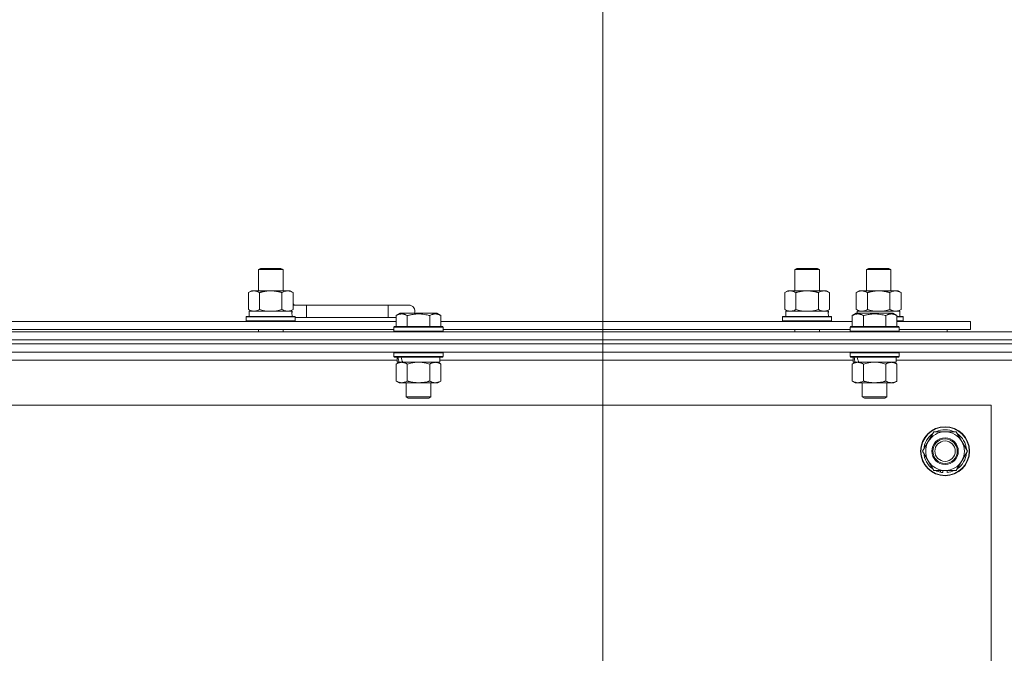
# Model space of a CAD drawing. Units: millimetres. Extents: x 0 to 21881, y -7 to 14850.
# Drawn here: x 18609 to 19091, y 11966 to 12276 of the extents above; entities that cross this region are included whole.
import ezdxf

# ---------------------------------------------------------------- set-up
doc = ezdxf.new("R2010")
doc.units = ezdxf.units.MM
doc.linetypes.add('K5LT_THIN', pattern=[0])
for name, color, linetype, true_color in [('DIM', 6, 'Continuous', 0xff00ff), ('R', 1, 'Continuous', 0xff0000), ('WELDING', 7, 'Continuous', 0xffffff)]:
    doc.layers.add(name, color=color, linetype=linetype, true_color=true_color)

msp = doc.modelspace()

# ---------------------------------------------------------------- linework, layer by layer
at = {"layer": 'DIM', "color": 7, "linetype": 'K5LT_THIN', "lineweight": 18}
msp.add_line((18894.63, 11672.29), (18894.63, 12701.47), dxfattribs=at)
msp.add_line((18894.63, 11672.29), (18894.63, 12701.47), dxfattribs=at)
at = {"layer": 'R', "color": 7, "linetype": 'K5LT_THIN', "lineweight": 18}
for p, q in [((18726.13, 12153.71), (18727.13, 12154.29)), ((18726.13, 12153.71), (18738.13, 12153.71)), ((18726.13, 12143.29), (18726.13, 12153.71)), ((18727.13, 12154.29), (18737.13, 12154.29)), ((18738.13, 12153.71), (18737.13, 12154.29)), ((18738.13, 12143.29), (18738.13, 12153.71)), ((18988.63, 12153.71), (18989.63, 12154.29)), ((18988.63, 12153.71), (19000.63, 12153.71)), ((18988.63, 12143.29), (18988.63, 12153.71)), ((18989.63, 12154.29), (18999.63, 12154.29)), ((19000.63, 12153.71), (18999.63, 12154.29)), ((19000.63, 12143.29), (19000.63, 12153.71)), ((19023.63, 12153.71), (19024.63, 12154.29)), ((19023.63, 12143.29), (19023.63, 12153.71)), ((19023.63, 12153.71), (19035.63, 12153.71)), ((19024.63, 12154.29), (19034.63, 12154.29)), ((19035.63, 12153.71), (19034.63, 12154.29)), ((19035.63, 12143.29), (19035.63, 12153.71)), ((18721.16, 12142.44), (18722.63, 12143.29)), ((18721.16, 12134.14), (18721.16, 12142.44)), ((18722.63, 12143.29), (18732.13, 12143.29)), ((18726.65, 12134.14), (18726.65, 12142.44)), ((18732.13, 12143.29), (18741.63, 12143.29)), ((18737.62, 12134.14), (18737.62, 12142.44)), ((18743.1, 12142.44), (18741.63, 12143.29)), ((18743.1, 12134.14), (18743.1, 12142.44)), ((18983.66, 12142.44), (18985.13, 12143.29)), ((18983.66, 12134.14), (18983.66, 12142.44)), ((18985.13, 12143.29), (18994.63, 12143.29)), ((18989.15, 12134.14), (18989.15, 12142.44)), ((18994.63, 12143.29), (19004.13, 12143.29)), ((19000.12, 12134.14), (19000.12, 12142.44)), ((19005.6, 12142.44), (19004.13, 12143.29)), ((19005.6, 12134.14), (19005.6, 12142.44)), ((19018.66, 12142.44), (19020.13, 12143.29)), ((19018.66, 12134.14), (19018.66, 12142.44)), ((19020.13, 12143.29), (19029.63, 12143.29)), ((19024.15, 12134.14), (19024.15, 12142.44)), ((19029.63, 12143.29), (19039.13, 12143.29)), ((19035.12, 12134.14), (19035.12, 12142.44)), ((19040.6, 12142.44), (19039.13, 12143.29)), ((19040.6, 12134.14), (19040.6, 12142.44)), ((18721.16, 12134.14), (18722.63, 12133.29)), ((18743.1, 12134.14), (18741.63, 12133.29)), ((18749.63, 12136.29), (18743.1, 12136.29)), ((18749.63, 12130.29), (18749.63, 12136.29)), ((18789.63, 12136.29), (18749.63, 12136.29)), ((18799.63, 12136.29), (18789.63, 12136.29)), ((18789.63, 12130.29), (18789.63, 12136.29)), ((18983.66, 12134.14), (18985.13, 12133.29)), ((19005.6, 12134.14), (19004.13, 12133.29)), ((19018.66, 12134.14), (19020.13, 12133.29)), ((19040.6, 12134.14), (19039.13, 12133.29)), ((18720.13, 12130.49), (18720.3, 12130.79)), ((18720.13, 12128.59), (18720.13, 12130.49)), ((18720.13, 12130.49), (18744.13, 12130.49)), ((18720.3, 12130.79), (18743.96, 12130.79)), ((18721.63, 12133.29), (18742.38, 12133.29)), ((18721.63, 12130.79), (18721.63, 12133.29)), ((18742.58, 12133.29), (18742.38, 12133.29)), ((18742.58, 12133.29), (18742.5, 12131.91)), ((18744.13, 12130.49), (18743.96, 12130.79)), ((18744.13, 12128.59), (18744.13, 12130.49)), ((18749.63, 12130.29), (18744.13, 12130.29)), ((18789.63, 12130.29), (18749.63, 12130.29)), ((18793.46, 12130.29), (18789.63, 12130.29)), ((18793.46, 12131.13), (18795.46, 12132.29)), ((18793.46, 12131.13), (18795.46, 12132.29)), ((18793.46, 12131.13), (18793.46, 12125.79)), ((18813.4, 12132.29), (18795.46, 12132.29)), ((18798.95, 12131.13), (18798.95, 12125.79)), ((18809.92, 12131.13), (18809.92, 12125.79)), ((18815.4, 12131.13), (18813.4, 12132.29)), ((18815.4, 12131.13), (18813.4, 12132.29)), ((18815.4, 12131.13), (18815.4, 12125.79)), ((18982.63, 12130.49), (18982.8, 12130.79)), ((18982.63, 12128.59), (18982.63, 12130.49)), ((18982.63, 12130.49), (19006.63, 12130.49)), ((18982.8, 12130.79), (19006.46, 12130.79)), ((18984.13, 12133.29), (19004.88, 12133.29)), ((18984.13, 12130.79), (18984.13, 12133.29)), ((19005.08, 12133.29), (19004.88, 12133.29)), ((19005.08, 12133.29), (19005, 12131.91)), ((19006.63, 12130.49), (19006.46, 12130.79)), ((19006.63, 12128.59), (19006.63, 12130.49)), ((19016.66, 12131.13), (19018.66, 12132.29)), ((19016.66, 12131.13), (19018.66, 12132.29)), ((19016.66, 12131.13), (19016.66, 12125.79)), ((19036.6, 12132.29), (19018.66, 12132.29)), ((19019.13, 12133.29), (19039.88, 12133.29)), ((19019.13, 12132.29), (19019.13, 12133.29)), ((19022.15, 12131.13), (19022.15, 12125.79)), ((19033.12, 12131.13), (19033.12, 12125.79)), ((19038.6, 12131.13), (19036.6, 12132.29)), ((19038.6, 12131.13), (19036.6, 12132.29)), ((19038.6, 12131.13), (19038.6, 12125.79)), ((19038.6, 12130.79), (19041.46, 12130.79)), ((19038.6, 12130.49), (19041.63, 12130.49)), ((19040.08, 12133.29), (19039.88, 12133.29)), ((19040.08, 12133.29), (19040, 12131.91)), ((19041.63, 12130.49), (19041.46, 12130.79)), ((19041.63, 12128.59), (19041.63, 12130.49)), ((18592.2, 12128.29), (18793.46, 12128.29)), ((18720.13, 12128.59), (18720.3, 12128.29)), ((18720.13, 12128.59), (18744.13, 12128.59)), ((18744.13, 12128.59), (18743.96, 12128.29)), ((18792.43, 12125.49), (18792.6, 12125.79)), ((18792.43, 12125.49), (18792.6, 12125.79)), ((18792.43, 12125.49), (18792.43, 12123.59)), ((18816.43, 12125.49), (18792.43, 12125.49)), ((18816.26, 12125.79), (18792.6, 12125.79)), ((18815.4, 12128.29), (19016.66, 12128.29)), ((18816.43, 12125.49), (18816.26, 12125.79)), ((18816.43, 12125.49), (18816.26, 12125.79)), ((18816.43, 12125.49), (18816.43, 12123.59)), ((18982.63, 12128.59), (18982.8, 12128.29)), ((18982.63, 12128.59), (19006.63, 12128.59)), ((19006.63, 12128.59), (19006.46, 12128.29)), ((19015.63, 12125.49), (19015.8, 12125.79)), ((19015.63, 12125.49), (19015.8, 12125.79)), ((19015.63, 12125.49), (19015.63, 12123.59)), ((19039.63, 12125.49), (19015.63, 12125.49)), ((19039.46, 12125.79), (19015.8, 12125.79)), ((19038.6, 12128.59), (19041.63, 12128.59)), ((19038.6, 12128.29), (19074.63, 12128.29)), ((19039.63, 12125.49), (19039.46, 12125.79)), ((19039.63, 12125.49), (19039.46, 12125.79)), ((19039.63, 12125.49), (19039.63, 12123.59)), ((19041.63, 12128.59), (19041.46, 12128.29)), ((19074.63, 12124.29), (19074.63, 12128.29)), ((17807.63, 12123.29), (19131.63, 12123.29)), ((18593.23, 12124.29), (18792.43, 12124.29)), ((18726.13, 12123.29), (18726.13, 12124.29)), ((18738.13, 12123.29), (18738.13, 12124.29)), ((18816.43, 12123.59), (18792.43, 12123.59)), ((18792.43, 12123.59), (18792.6, 12123.29)), ((18816.43, 12123.59), (18816.26, 12123.29)), ((18816.43, 12124.29), (19015.63, 12124.29)), ((18988.63, 12123.29), (18988.63, 12124.29)), ((19000.63, 12123.29), (19000.63, 12124.29)), ((19039.63, 12123.59), (19015.63, 12123.59)), ((19015.63, 12123.59), (19015.8, 12123.29)), ((19039.63, 12123.59), (19039.46, 12123.29)), ((19039.63, 12124.29), (19074.63, 12124.29)), ((19063.13, 12123.29), (19063.13, 12124.29)), ((19063.13, 12123.29), (19063.13, 12124.29)), ((19131.63, 12119.29), (17807.63, 12119.29)), ((17807.63, 12119.29), (19131.63, 12119.29)), ((19131.63, 12117.29), (17807.63, 12117.29)), ((19131.63, 12117.29), (17807.63, 12117.29)), ((19131.63, 12113.29), (17807.63, 12113.29)), ((18792.43, 12112.99), (18792.6, 12113.29)), ((18792.43, 12112.99), (18792.43, 12111.09)), ((18816.43, 12112.99), (18792.43, 12112.99)), ((18816.43, 12111.09), (18792.43, 12111.09)), ((18792.43, 12111.09), (18792.6, 12110.79)), ((18816.26, 12110.79), (18792.6, 12110.79)), ((18793.93, 12110.79), (18793.93, 12108.29)), ((18814.93, 12110.79), (18814.93, 12108.29)), ((18816.43, 12112.99), (18816.26, 12113.29)), ((18816.43, 12111.09), (18816.26, 12110.79)), ((18816.43, 12112.99), (18816.43, 12111.09)), ((19015.63, 12112.99), (19015.8, 12113.29)), ((19015.63, 12112.99), (19015.63, 12111.09)), ((19039.63, 12112.99), (19015.63, 12112.99)), ((19039.63, 12111.09), (19015.63, 12111.09)), ((19015.63, 12111.09), (19015.8, 12110.79)), ((19039.46, 12110.79), (19015.8, 12110.79)), ((19017.13, 12110.79), (19017.13, 12108.29)), ((19038.13, 12110.79), (19038.13, 12108.29)), ((19039.63, 12112.99), (19039.46, 12113.29)), ((19039.63, 12111.09), (19039.46, 12110.79)), ((19039.63, 12112.99), (19039.63, 12111.09)), ((18793.93, 12109.29), (18591.73, 12109.29)), ((18793.46, 12107.44), (18794.93, 12108.29)), ((18793.46, 12107.44), (18793.46, 12099.14)), ((18794.87, 12108.29), (18793.93, 12108.29)), ((18794.87, 12108.29), (18795.75, 12108.29)), ((18795.75, 12108.29), (18796.2, 12108.29)), ((18796.2, 12108.29), (18796.71, 12108.29)), ((18814.93, 12108.29), (18796.71, 12108.29)), ((18798.95, 12107.44), (18798.95, 12099.14)), ((18809.92, 12107.44), (18809.92, 12099.14)), ((18815.4, 12107.44), (18813.93, 12108.29)), ((19017.13, 12109.29), (18814.93, 12109.29)), ((18815.4, 12107.44), (18815.4, 12099.14)), ((19016.66, 12107.44), (19018.13, 12108.29)), ((19016.66, 12107.44), (19016.66, 12099.14)), ((19018.07, 12108.29), (19017.13, 12108.29)), ((19018.07, 12108.29), (19018.95, 12108.29)), ((19018.95, 12108.29), (19019.4, 12108.29)), ((19019.4, 12108.29), (19019.91, 12108.29)), ((19038.13, 12108.29), (19019.91, 12108.29)), ((19022.15, 12107.44), (19022.15, 12099.14)), ((19033.12, 12107.44), (19033.12, 12099.14)), ((19038.6, 12107.44), (19037.13, 12108.29)), ((19114.63, 12109.29), (19038.13, 12109.29)), ((19038.6, 12107.44), (19038.6, 12099.14)), ((18793.46, 12099.14), (18794.93, 12098.29)), ((18812.66, 12098.29), (18794.93, 12098.29)), ((18798.43, 12098.29), (18798.43, 12091.36)), ((18810.43, 12098.29), (18810.43, 12091.36)), ((18813.93, 12098.29), (18812.66, 12098.29)), ((18815.4, 12099.14), (18813.93, 12098.29)), ((19016.66, 12099.14), (19018.13, 12098.29)), ((19035.86, 12098.29), (19018.13, 12098.29)), ((19021.63, 12098.29), (19021.63, 12091.36)), ((19033.63, 12098.29), (19033.63, 12091.36)), ((19037.13, 12098.29), (19035.86, 12098.29)), ((19038.6, 12099.14), (19037.13, 12098.29)), ((18810.43, 12091.36), (18798.43, 12091.36)), ((18798.43, 12091.36), (18799.43, 12090.79)), ((18809.43, 12090.79), (18799.43, 12090.79)), ((18810.43, 12091.36), (18809.43, 12090.79)), ((19033.63, 12091.36), (19021.63, 12091.36)), ((19021.63, 12091.36), (19022.63, 12090.79)), ((19032.63, 12090.79), (19022.63, 12090.79)), ((19033.63, 12091.36), (19032.63, 12090.79)), ((19084.63, 12087.29), (17854.63, 12087.29)), ((19084.63, 11647.29), (19084.63, 12087.29)), ((19053.9, 12069.54), (19056.65, 12074.29)), ((19056.65, 12074.29), (19067.62, 12074.29)), ((19067.62, 12074.29), (19073.1, 12064.79)), ((19051.16, 12064.79), (19053.9, 12069.54)), ((19056.65, 12055.29), (19051.16, 12064.79)), ((19073.1, 12064.79), (19070.36, 12060.04)), ((19070.36, 12060.04), (19067.62, 12055.29)), ((19067.62, 12055.29), (19056.65, 12055.29)), ((19059.83, 12055.29), (19059.83, 12054.54)), ((19061, 12055.29), (19061, 12054.35)), ((19063.14, 12054.34), (19063.14, 12055.29))]:
    msp.add_line(p, q, dxfattribs=at)
for radius in [12, 11.83, 6.5, 6, 5]:
    msp.add_circle((19062.13, 12064.79), radius, dxfattribs=at)
for centre, radius, start, end in [((18739.63, 12133.29), 5, 36.8699, 46.0579), ((18799.63, 12133.29), 3, 340.5288, 90), ((19062.13, 12064.79), 10.5, 124.7912, 175.2088), ((19062.13, 12064.79), 9.5, 330, 150), ((19062.13, 12064.79), 10.5, 64.7912, 115.2088), ((19062.13, 12064.79), 10.5, 4.7912, 55.2088), ((19062.13, 12064.79), 9.5, 150, 330), ((19062.13, 12064.79), 10.5, 184.7912, 235.2088), ((19062.13, 12064.79), 10.5, 304.7912, 355.2088), ((19062.13, 12064.79), 10.5, 244.7912, 257.3589), ((19062.13, 12064.79), 10.5, 257.3589, 263.8105), ((19062.13, 12064.79), 10.5, 275.5324, 295.2088)]:
    msp.add_arc(centre, radius, start, end, dxfattribs=at)
for centre, major_axis, ratio, start_param, end_param in [((18732.13, 12128.36), (0, 22.52), 0.466308, -1.46277, -1.350168), ((18994.63, 12128.36), (0, 22.52), 0.466308, -1.46277, -1.350168), ((19029.63, 12128.36), (0, 22.52), 0.466308, -1.46277, -1.350168), ((18804.43, 12106.12), (6.17, -22.4), 0.379473, 4.399328, 4.511721), ((18804.43, 12113.22), (6.17, -22.4), 0.379473, 4.716306, 4.828907), ((19027.63, 12106.12), (6.17, -22.4), 0.379473, 4.399328, 4.511721), ((19027.63, 12113.22), (6.17, -22.4), 0.379473, 4.716306, 4.828907)]:
    msp.add_ellipse(centre, major_axis=major_axis, ratio=ratio, start_param=start_param, end_param=end_param, dxfattribs=at)
at = {"layer": 'WELDING', "color": 7, "linetype": 'K5LT_THIN', "lineweight": 18}
for p, q in [((18726.65, 12134.14), (18728.45, 12133.69)), ((18735.82, 12133.69), (18737.62, 12134.14)), ((18989.15, 12134.14), (18990.95, 12133.69)), ((18998.32, 12133.69), (19000.12, 12134.14)), ((19024.15, 12134.14), (19025.95, 12133.69)), ((19033.32, 12133.69), (19035.12, 12134.14)), ((18728.45, 12133.69), (18730.28, 12133.39)), ((18730.28, 12133.39), (18732.13, 12133.29)), ((18732.13, 12133.29), (18733.98, 12133.39)), ((18733.98, 12133.39), (18735.82, 12133.69)), ((18990.95, 12133.69), (18992.78, 12133.39)), ((18992.78, 12133.39), (18994.63, 12133.29)), ((18994.63, 12133.29), (18996.48, 12133.39)), ((18996.48, 12133.39), (18998.32, 12133.69)), ((19025.95, 12133.69), (19027.78, 12133.39)), ((19027.78, 12133.39), (19029.63, 12133.29)), ((19029.63, 12133.29), (19031.48, 12133.39)), ((19031.48, 12133.39), (19033.32, 12133.69)), ((18800.75, 12107.89), (18798.95, 12107.44)), ((18802.58, 12108.18), (18800.75, 12107.89)), ((18804.43, 12108.29), (18802.58, 12108.18)), ((18806.28, 12108.18), (18804.43, 12108.29)), ((18808.12, 12107.89), (18806.28, 12108.18)), ((18809.92, 12107.44), (18808.12, 12107.89)), ((19023.95, 12107.89), (19022.15, 12107.44)), ((19025.78, 12108.18), (19023.95, 12107.89)), ((19027.63, 12108.29), (19025.78, 12108.18)), ((19029.48, 12108.18), (19027.63, 12108.29)), ((19031.32, 12107.89), (19029.48, 12108.18)), ((19033.12, 12107.44), (19031.32, 12107.89))]:
    msp.add_line(p, q, dxfattribs=at)
for points, knots in [([(18726.65, 12142.44), (18726.32, 12142.63), (18725.85, 12142.86), (18725.28, 12143.07), (18724.93, 12143.16), (18724.63, 12143.23), (18724.29, 12143.27), (18723.93, 12143.29), (18723.58, 12143.28), (18723.27, 12143.24), (18722.94, 12143.18), (18722.49, 12143.06), (18721.88, 12142.83), (18721.42, 12142.59), (18721.16, 12142.44)], [0, 0, 0, 0, 2.72415, 3.912285, 4.716446, 5.530362, 6.353984, 7.500189, 8.40607, 9.211142, 9.998759, 11.128707, 12.847273, 15, 15, 15, 15]), ([(18732.13, 12143.29), (18731.95, 12143.29), (18731.59, 12143.28), (18731.03, 12143.25), (18730.48, 12143.21), (18729.99, 12143.15), (18729.63, 12143.1), (18729.4, 12143.07), (18729.23, 12143.04), (18729.06, 12143.01), (18728.88, 12142.98), (18728.71, 12142.94), (18728.52, 12142.9), (18728.3, 12142.86), (18727.98, 12142.79), (18727.67, 12142.71), (18727.35, 12142.63), (18727.12, 12142.57), (18726.88, 12142.51), (18726.73, 12142.46), (18726.65, 12142.44)], [0, 0, 0, 0, 0.426692, 0.853385, 1.280077, 1.70677, 1.976977, 2.112081, 2.247185, 2.382289, 2.517392, 2.652496, 2.7876, 2.975699, 3.163798, 3.539996, 3.728096, 3.916195, 4.104294, 4.292393, 4.292393, 4.292393, 4.292393]), ([(18737.62, 12142.44), (18737.55, 12142.46), (18737.43, 12142.49), (18737.25, 12142.54), (18737.06, 12142.59), (18736.82, 12142.66), (18736.51, 12142.73), (18736.17, 12142.81), (18735.86, 12142.88), (18735.59, 12142.94), (18735.35, 12142.98), (18735.17, 12143.01), (18734.96, 12143.05), (18734.67, 12143.1), (18734.31, 12143.15), (18733.95, 12143.19), (18733.46, 12143.24), (18732.97, 12143.27), (18732.49, 12143.28), (18732.25, 12143.29), (18732.13, 12143.29)], [0, 0, 0, 0, 0.14736, 0.294719, 0.442079, 0.589439, 0.884158, 1.178877, 1.396237, 1.613598, 1.830958, 1.939638, 2.048318, 2.328827, 2.609337, 2.889846, 3.170356, 3.731374, 4.011884, 4.292393, 4.292393, 4.292393, 4.292393]), ([(18743.1, 12142.44), (18742.78, 12142.63), (18742.31, 12142.86), (18741.73, 12143.07), (18741.39, 12143.16), (18741.09, 12143.23), (18740.74, 12143.27), (18740.39, 12143.29), (18740.03, 12143.28), (18739.73, 12143.24), (18739.39, 12143.18), (18738.94, 12143.06), (18738.34, 12142.83), (18737.87, 12142.59), (18737.62, 12142.44)], [0, 0, 0, 0, 2.72415, 3.912285, 4.716446, 5.530362, 6.353984, 7.500189, 8.40607, 9.211142, 9.998759, 11.128707, 12.847273, 15, 15, 15, 15]), ([(18989.15, 12142.44), (18988.82, 12142.63), (18988.35, 12142.86), (18987.78, 12143.07), (18987.43, 12143.16), (18987.13, 12143.23), (18986.79, 12143.27), (18986.43, 12143.29), (18986.08, 12143.28), (18985.77, 12143.24), (18985.44, 12143.18), (18984.99, 12143.06), (18984.38, 12142.83), (18983.92, 12142.59), (18983.66, 12142.44)], [0, 0, 0, 0, 2.72415, 3.912285, 4.716446, 5.530362, 6.353984, 7.500189, 8.40607, 9.211142, 9.998759, 11.128707, 12.847273, 15, 15, 15, 15]), ([(18994.63, 12143.29), (18994.45, 12143.29), (18994.09, 12143.28), (18993.53, 12143.25), (18992.98, 12143.21), (18992.49, 12143.15), (18992.13, 12143.1), (18991.9, 12143.07), (18991.73, 12143.04), (18991.56, 12143.01), (18991.38, 12142.98), (18991.21, 12142.94), (18991.02, 12142.9), (18990.8, 12142.86), (18990.48, 12142.79), (18990.17, 12142.71), (18989.85, 12142.63), (18989.62, 12142.57), (18989.38, 12142.51), (18989.23, 12142.46), (18989.15, 12142.44)], [0, 0, 0, 0, 0.426692, 0.853385, 1.280077, 1.70677, 1.976977, 2.112081, 2.247185, 2.382289, 2.517392, 2.652496, 2.7876, 2.975699, 3.163798, 3.539996, 3.728096, 3.916195, 4.104294, 4.292393, 4.292393, 4.292393, 4.292393]), ([(19000.12, 12142.44), (19000.05, 12142.46), (18999.93, 12142.49), (18999.75, 12142.54), (18999.56, 12142.59), (18999.32, 12142.66), (18999.01, 12142.73), (18998.67, 12142.81), (18998.36, 12142.88), (18998.09, 12142.94), (18997.85, 12142.98), (18997.67, 12143.01), (18997.46, 12143.05), (18997.17, 12143.1), (18996.81, 12143.15), (18996.45, 12143.19), (18995.96, 12143.24), (18995.47, 12143.27), (18994.99, 12143.28), (18994.75, 12143.29), (18994.63, 12143.29)], [0, 0, 0, 0, 0.14736, 0.294719, 0.442079, 0.589439, 0.884158, 1.178877, 1.396237, 1.613598, 1.830958, 1.939638, 2.048318, 2.328827, 2.609337, 2.889846, 3.170356, 3.731374, 4.011884, 4.292393, 4.292393, 4.292393, 4.292393]), ([(19005.6, 12142.44), (19005.28, 12142.63), (19004.81, 12142.86), (19004.23, 12143.07), (19003.89, 12143.16), (19003.59, 12143.23), (19003.24, 12143.27), (19002.89, 12143.29), (19002.53, 12143.28), (19002.23, 12143.24), (19001.89, 12143.18), (19001.44, 12143.06), (19000.84, 12142.83), (19000.37, 12142.59), (19000.12, 12142.44)], [0, 0, 0, 0, 2.72415, 3.912285, 4.716446, 5.530362, 6.353984, 7.500189, 8.40607, 9.211142, 9.998759, 11.128707, 12.847273, 15, 15, 15, 15]), ([(19024.15, 12142.44), (19023.82, 12142.63), (19023.35, 12142.86), (19022.78, 12143.07), (19022.43, 12143.16), (19022.13, 12143.23), (19021.79, 12143.27), (19021.43, 12143.29), (19021.08, 12143.28), (19020.77, 12143.24), (19020.44, 12143.18), (19019.99, 12143.06), (19019.38, 12142.83), (19018.92, 12142.59), (19018.66, 12142.44)], [0, 0, 0, 0, 2.72415, 3.912285, 4.716446, 5.530362, 6.353984, 7.500189, 8.40607, 9.211142, 9.998759, 11.128707, 12.847273, 15, 15, 15, 15]), ([(19029.63, 12143.29), (19029.45, 12143.29), (19029.09, 12143.28), (19028.53, 12143.25), (19027.98, 12143.21), (19027.49, 12143.15), (19027.13, 12143.1), (19026.9, 12143.07), (19026.73, 12143.04), (19026.56, 12143.01), (19026.38, 12142.98), (19026.21, 12142.94), (19026.02, 12142.9), (19025.8, 12142.86), (19025.48, 12142.79), (19025.17, 12142.71), (19024.85, 12142.63), (19024.62, 12142.57), (19024.38, 12142.51), (19024.23, 12142.46), (19024.15, 12142.44)], [0, 0, 0, 0, 0.426692, 0.853385, 1.280077, 1.70677, 1.976977, 2.112081, 2.247185, 2.382289, 2.517392, 2.652496, 2.7876, 2.975699, 3.163798, 3.539996, 3.728096, 3.916195, 4.104294, 4.292393, 4.292393, 4.292393, 4.292393]), ([(19035.12, 12142.44), (19035.05, 12142.46), (19034.93, 12142.49), (19034.75, 12142.54), (19034.56, 12142.59), (19034.32, 12142.66), (19034.01, 12142.73), (19033.67, 12142.81), (19033.36, 12142.88), (19033.09, 12142.94), (19032.85, 12142.98), (19032.67, 12143.01), (19032.46, 12143.05), (19032.17, 12143.1), (19031.81, 12143.15), (19031.45, 12143.19), (19030.96, 12143.24), (19030.47, 12143.27), (19029.99, 12143.28), (19029.75, 12143.29), (19029.63, 12143.29)], [0, 0, 0, 0, 0.14736, 0.294719, 0.442079, 0.589439, 0.884158, 1.178877, 1.396237, 1.613598, 1.830958, 1.939638, 2.048318, 2.328827, 2.609337, 2.889846, 3.170356, 3.731374, 4.011884, 4.292393, 4.292393, 4.292393, 4.292393]), ([(19040.6, 12142.44), (19040.28, 12142.63), (19039.81, 12142.86), (19039.23, 12143.07), (19038.89, 12143.16), (19038.59, 12143.23), (19038.24, 12143.27), (19037.89, 12143.29), (19037.53, 12143.28), (19037.23, 12143.24), (19036.89, 12143.18), (19036.44, 12143.06), (19035.84, 12142.83), (19035.37, 12142.59), (19035.12, 12142.44)], [0, 0, 0, 0, 2.72415, 3.912285, 4.716446, 5.530362, 6.353984, 7.500189, 8.40607, 9.211142, 9.998759, 11.128707, 12.847273, 15, 15, 15, 15]), ([(18721.16, 12134.14), (18721.45, 12133.97), (18721.89, 12133.75), (18722.45, 12133.53), (18722.83, 12133.42), (18723.19, 12133.34), (18723.55, 12133.3), (18723.79, 12133.29), (18723.9, 12133.29)], [0, 0, 0, 0, 2.905563, 4.375924, 5.511195, 6.679161, 7.850161, 9, 9, 9, 9]), ([(18723.9, 12133.29), (18724.03, 12133.29), (18724.28, 12133.3), (18724.65, 12133.35), (18725.01, 12133.43), (18725.48, 12133.57), (18726.02, 12133.79), (18726.44, 12134.02), (18726.65, 12134.14)], [0, 0, 0, 0, 1.192024, 2.404251, 3.60809, 4.765234, 6.955738, 9, 9, 9, 9]), ([(18737.62, 12134.14), (18737.9, 12133.97), (18738.34, 12133.75), (18738.9, 12133.53), (18739.29, 12133.42), (18739.64, 12133.34), (18740, 12133.3), (18740.24, 12133.29), (18740.36, 12133.29)], [0, 0, 0, 0, 2.905563, 4.375924, 5.511195, 6.679161, 7.850161, 9, 9, 9, 9]), ([(18740.36, 12133.29), (18740.48, 12133.29), (18740.73, 12133.3), (18741.1, 12133.35), (18741.47, 12133.43), (18741.93, 12133.57), (18742.47, 12133.79), (18742.9, 12134.02), (18743.1, 12134.14)], [0, 0, 0, 0, 1.192024, 2.404251, 3.60809, 4.765234, 6.955738, 9, 9, 9, 9]), ([(18983.66, 12134.14), (18983.95, 12133.97), (18984.39, 12133.75), (18984.95, 12133.53), (18985.33, 12133.42), (18985.69, 12133.34), (18986.05, 12133.3), (18986.29, 12133.29), (18986.4, 12133.29)], [0, 0, 0, 0, 2.905563, 4.375924, 5.511195, 6.679161, 7.850161, 9, 9, 9, 9]), ([(18986.4, 12133.29), (18986.53, 12133.29), (18986.78, 12133.3), (18987.15, 12133.35), (18987.51, 12133.43), (18987.98, 12133.57), (18988.52, 12133.79), (18988.94, 12134.02), (18989.15, 12134.14)], [0, 0, 0, 0, 1.192024, 2.404251, 3.60809, 4.765234, 6.955738, 9, 9, 9, 9]), ([(19000.12, 12134.14), (19000.4, 12133.97), (19000.84, 12133.75), (19001.4, 12133.53), (19001.79, 12133.42), (19002.14, 12133.34), (19002.5, 12133.3), (19002.74, 12133.29), (19002.86, 12133.29)], [0, 0, 0, 0, 2.905563, 4.375924, 5.511195, 6.679161, 7.850161, 9, 9, 9, 9]), ([(19002.86, 12133.29), (19002.98, 12133.29), (19003.23, 12133.3), (19003.6, 12133.35), (19003.97, 12133.43), (19004.43, 12133.57), (19004.97, 12133.79), (19005.4, 12134.02), (19005.6, 12134.14)], [0, 0, 0, 0, 1.192024, 2.404251, 3.60809, 4.765234, 6.955738, 9, 9, 9, 9]), ([(19018.66, 12134.14), (19018.95, 12133.97), (19019.39, 12133.75), (19019.95, 12133.53), (19020.33, 12133.42), (19020.69, 12133.34), (19021.05, 12133.3), (19021.29, 12133.29), (19021.4, 12133.29)], [0, 0, 0, 0, 2.905563, 4.375924, 5.511195, 6.679161, 7.850161, 9, 9, 9, 9]), ([(19021.4, 12133.29), (19021.53, 12133.29), (19021.78, 12133.3), (19022.15, 12133.35), (19022.51, 12133.43), (19022.98, 12133.57), (19023.52, 12133.79), (19023.94, 12134.02), (19024.15, 12134.14)], [0, 0, 0, 0, 1.192024, 2.404251, 3.60809, 4.765234, 6.955738, 9, 9, 9, 9]), ([(19035.12, 12134.14), (19035.4, 12133.97), (19035.84, 12133.75), (19036.4, 12133.53), (19036.79, 12133.42), (19037.14, 12133.34), (19037.5, 12133.3), (19037.74, 12133.29), (19037.86, 12133.29)], [0, 0, 0, 0, 2.905563, 4.375924, 5.511195, 6.679161, 7.850161, 9, 9, 9, 9]), ([(19037.86, 12133.29), (19037.98, 12133.29), (19038.23, 12133.3), (19038.6, 12133.35), (19038.97, 12133.43), (19039.43, 12133.57), (19039.97, 12133.79), (19040.4, 12134.02), (19040.6, 12134.14)], [0, 0, 0, 0, 1.192024, 2.404251, 3.60809, 4.765234, 6.955738, 9, 9, 9, 9]), ([(18798.95, 12131.13), (18798.62, 12131.32), (18798.19, 12131.54), (18797.69, 12131.72), (18797.42, 12131.81), (18797.13, 12131.88), (18796.74, 12131.96), (18796.36, 12131.99), (18795.96, 12131.98), (18795.55, 12131.94), (18795.1, 12131.85), (18794.4, 12131.63), (18793.86, 12131.36), (18793.46, 12131.13)], [0, 0, 0, 0, 2.548637, 3.393886, 3.820302, 4.557043, 5.628317, 6.750839, 7.483164, 8.644096, 9.785804, 10.891414, 14, 14, 14, 14]), ([(18809.92, 12131.13), (18809.68, 12131.2), (18809.06, 12131.37), (18807.93, 12131.64), (18806.81, 12131.83), (18805.86, 12131.93), (18805.22, 12131.97), (18804.72, 12131.98), (18804.36, 12131.98), (18804.02, 12131.98), (18803.62, 12131.97), (18803.17, 12131.94), (18802.71, 12131.9), (18802.06, 12131.82), (18801.04, 12131.66), (18799.94, 12131.41), (18799.19, 12131.2), (18798.95, 12131.13)], [0, 0, 0, 0, 2.896048, 7.635036, 13.675312, 16.352744, 19.030177, 21.193346, 22.27493, 23.356515, 25.164905, 26.973294, 28.781684, 30.590074, 34.691771, 40.985529, 43.953237, 43.953237, 43.953237, 43.953237]), ([(18815.4, 12131.13), (18815.08, 12131.32), (18814.68, 12131.52), (18814.18, 12131.71), (18813.92, 12131.8), (18813.65, 12131.87), (18813.36, 12131.93), (18813.04, 12131.97), (18812.68, 12131.99), (18812.33, 12131.97), (18812.01, 12131.94), (18811.66, 12131.87), (18811.22, 12131.75), (18810.62, 12131.52), (18810.18, 12131.28), (18809.92, 12131.13)], [0, 0, 0, 0, 2.912728, 3.529104, 4.366059, 5.20805, 5.90491, 6.841792, 7.999747, 8.992853, 9.878966, 10.753647, 12.031595, 13.665019, 16, 16, 16, 16]), ([(19022.15, 12131.13), (19021.82, 12131.32), (19021.39, 12131.54), (19020.89, 12131.72), (19020.62, 12131.81), (19020.33, 12131.88), (19019.94, 12131.96), (19019.56, 12131.99), (19019.16, 12131.98), (19018.75, 12131.94), (19018.3, 12131.85), (19017.6, 12131.63), (19017.06, 12131.36), (19016.66, 12131.13)], [0, 0, 0, 0, 2.548637, 3.393886, 3.820302, 4.557043, 5.628317, 6.750839, 7.483164, 8.644096, 9.785804, 10.891414, 14, 14, 14, 14]), ([(19033.12, 12131.13), (19032.88, 12131.2), (19032.26, 12131.37), (19031.13, 12131.64), (19030.01, 12131.83), (19029.06, 12131.93), (19028.42, 12131.97), (19027.92, 12131.98), (19027.56, 12131.98), (19027.22, 12131.98), (19026.82, 12131.97), (19026.37, 12131.94), (19025.91, 12131.9), (19025.26, 12131.82), (19024.24, 12131.66), (19023.14, 12131.41), (19022.39, 12131.2), (19022.15, 12131.13)], [0, 0, 0, 0, 2.896048, 7.635036, 13.675312, 16.352744, 19.030177, 21.193346, 22.27493, 23.356515, 25.164905, 26.973294, 28.781684, 30.590074, 34.691771, 40.985529, 43.953237, 43.953237, 43.953237, 43.953237]), ([(19038.6, 12131.13), (19038.28, 12131.32), (19037.88, 12131.52), (19037.38, 12131.71), (19037.12, 12131.8), (19036.85, 12131.87), (19036.56, 12131.93), (19036.24, 12131.97), (19035.88, 12131.99), (19035.53, 12131.97), (19035.21, 12131.94), (19034.86, 12131.87), (19034.42, 12131.75), (19033.82, 12131.52), (19033.38, 12131.28), (19033.12, 12131.13)], [0, 0, 0, 0, 2.912728, 3.529104, 4.366059, 5.20805, 5.90491, 6.841792, 7.999747, 8.992853, 9.878966, 10.753647, 12.031595, 13.665019, 16, 16, 16, 16]), ([(18796.2, 12108.29), (18796.08, 12108.29), (18795.83, 12108.28), (18795.46, 12108.23), (18795.09, 12108.14), (18794.63, 12108), (18794.09, 12107.78), (18793.67, 12107.56), (18793.46, 12107.44)], [0, 0, 0, 0, 1.192024, 2.404251, 3.60809, 4.765234, 6.955738, 9, 9, 9, 9]), ([(18798.95, 12107.44), (18798.66, 12107.6), (18798.22, 12107.83), (18797.66, 12108.04), (18797.28, 12108.15), (18796.92, 12108.23), (18796.56, 12108.28), (18796.32, 12108.29), (18796.2, 12108.29)], [0, 0, 0, 0, 2.905563, 4.375924, 5.511195, 6.679161, 7.850161, 9, 9, 9, 9]), ([(18812.66, 12108.29), (18812.48, 12108.29), (18812.13, 12108.26), (18811.69, 12108.18), (18811.19, 12108.04), (18810.63, 12107.82), (18810.15, 12107.58), (18809.92, 12107.44)], [0, 0, 0, 0, 1.523216, 3.057663, 3.814901, 5.878539, 8, 8, 8, 8]), ([(18815.4, 12107.44), (18815.15, 12107.58), (18814.72, 12107.81), (18814.11, 12108.05), (18813.58, 12108.19), (18813.1, 12108.27), (18812.8, 12108.29), (18812.66, 12108.29)], [0, 0, 0, 0, 2.217775, 3.830428, 5.353122, 6.821732, 8, 8, 8, 8]), ([(19019.4, 12108.29), (19019.28, 12108.29), (19019.03, 12108.28), (19018.66, 12108.23), (19018.29, 12108.14), (19017.83, 12108), (19017.29, 12107.78), (19016.87, 12107.56), (19016.66, 12107.44)], [0, 0, 0, 0, 1.192024, 2.404251, 3.60809, 4.765234, 6.955738, 9, 9, 9, 9]), ([(19022.15, 12107.44), (19021.86, 12107.6), (19021.42, 12107.83), (19020.86, 12108.04), (19020.48, 12108.15), (19020.12, 12108.23), (19019.76, 12108.28), (19019.52, 12108.29), (19019.4, 12108.29)], [0, 0, 0, 0, 2.905563, 4.375924, 5.511195, 6.679161, 7.850161, 9, 9, 9, 9]), ([(19035.86, 12108.29), (19035.68, 12108.29), (19035.33, 12108.26), (19034.89, 12108.18), (19034.39, 12108.04), (19033.83, 12107.82), (19033.35, 12107.58), (19033.12, 12107.44)], [0, 0, 0, 0, 1.523216, 3.057663, 3.814901, 5.878539, 8, 8, 8, 8]), ([(19038.6, 12107.44), (19038.35, 12107.58), (19037.92, 12107.81), (19037.31, 12108.05), (19036.78, 12108.19), (19036.3, 12108.27), (19036, 12108.29), (19035.86, 12108.29)], [0, 0, 0, 0, 2.217775, 3.830428, 5.353122, 6.821732, 8, 8, 8, 8]), ([(18793.46, 12099.14), (18793.79, 12098.95), (18794.26, 12098.71), (18794.83, 12098.51), (18795.17, 12098.41), (18795.48, 12098.35), (18795.82, 12098.3), (18796.17, 12098.28), (18796.53, 12098.3), (18796.84, 12098.33), (18797.17, 12098.4), (18797.62, 12098.52), (18798.23, 12098.75), (18798.69, 12098.99), (18798.95, 12099.14)], [0, 0, 0, 0, 2.72415, 3.912285, 4.716446, 5.530362, 6.353984, 7.500189, 8.40607, 9.211142, 9.998759, 11.128707, 12.847273, 15, 15, 15, 15]), ([(18798.95, 12099.14), (18799.04, 12099.11), (18799.22, 12099.06), (18799.5, 12098.98), (18799.78, 12098.91), (18800.33, 12098.77), (18801.1, 12098.61), (18802.07, 12098.45), (18802.8, 12098.36), (18803.35, 12098.32), (18803.71, 12098.3), (18804.01, 12098.29), (18804.25, 12098.29), (18804.49, 12098.29), (18804.79, 12098.29), (18805.16, 12098.3), (18805.52, 12098.32), (18806, 12098.36), (18806.6, 12098.42), (18807.52, 12098.56), (18808.41, 12098.74), (18809.17, 12098.93), (18809.59, 12099.04), (18809.81, 12099.11), (18809.92, 12099.14)], [0, 0, 0, 0, 0.360272, 0.720544, 1.080816, 1.441087, 2.882175, 4.029166, 5.176157, 5.634334, 6.092512, 6.546256, 6.773128, 7, 7.455961, 7.911922, 8.367882, 8.823843, 9.735765, 10.647686, 12.323843, 13.161922, 13.580961, 14, 14, 14, 14]), ([(18809.92, 12099.14), (18810.25, 12098.94), (18810.74, 12098.7), (18811.38, 12098.48), (18811.8, 12098.37), (18812.22, 12098.3), (18812.5, 12098.29), (18812.66, 12098.29)], [0, 0, 0, 0, 3.005828, 4.318193, 5.5895, 6.632109, 8, 8, 8, 8]), ([(18812.66, 12098.29), (18812.85, 12098.29), (18813.16, 12098.31), (18813.65, 12098.4), (18814.17, 12098.55), (18814.77, 12098.79), (18815.2, 12099.02), (18815.4, 12099.14)], [0, 0, 0, 0, 1.597458, 2.676777, 4.235764, 6.182879, 8, 8, 8, 8]), ([(19016.66, 12099.14), (19016.99, 12098.95), (19017.46, 12098.71), (19018.03, 12098.51), (19018.37, 12098.41), (19018.68, 12098.35), (19019.02, 12098.3), (19019.37, 12098.28), (19019.73, 12098.3), (19020.04, 12098.33), (19020.37, 12098.4), (19020.82, 12098.52), (19021.43, 12098.75), (19021.89, 12098.99), (19022.15, 12099.14)], [0, 0, 0, 0, 2.72415, 3.912285, 4.716446, 5.530362, 6.353984, 7.500189, 8.40607, 9.211142, 9.998759, 11.128707, 12.847273, 15, 15, 15, 15]), ([(19022.15, 12099.14), (19022.24, 12099.11), (19022.42, 12099.06), (19022.7, 12098.98), (19022.98, 12098.91), (19023.53, 12098.77), (19024.3, 12098.61), (19025.27, 12098.45), (19026, 12098.36), (19026.55, 12098.32), (19026.91, 12098.3), (19027.21, 12098.29), (19027.45, 12098.29), (19027.69, 12098.29), (19027.99, 12098.29), (19028.36, 12098.3), (19028.72, 12098.32), (19029.2, 12098.36), (19029.8, 12098.42), (19030.72, 12098.56), (19031.61, 12098.74), (19032.37, 12098.93), (19032.79, 12099.04), (19033.01, 12099.11), (19033.12, 12099.14)], [0, 0, 0, 0, 0.360272, 0.720544, 1.080816, 1.441087, 2.882175, 4.029166, 5.176157, 5.634334, 6.092512, 6.546256, 6.773128, 7, 7.455961, 7.911922, 8.367882, 8.823843, 9.735765, 10.647686, 12.323843, 13.161922, 13.580961, 14, 14, 14, 14]), ([(19033.12, 12099.14), (19033.45, 12098.94), (19033.94, 12098.7), (19034.58, 12098.48), (19035, 12098.37), (19035.42, 12098.3), (19035.7, 12098.29), (19035.86, 12098.29)], [0, 0, 0, 0, 3.005828, 4.318193, 5.5895, 6.632109, 8, 8, 8, 8]), ([(19035.86, 12098.29), (19036.05, 12098.29), (19036.36, 12098.31), (19036.85, 12098.4), (19037.37, 12098.55), (19037.97, 12098.79), (19038.4, 12099.02), (19038.6, 12099.14)], [0, 0, 0, 0, 1.597458, 2.676777, 4.235764, 6.182879, 8, 8, 8, 8])]:
    msp.add_open_spline(points, degree=3, knots=knots, dxfattribs=at)

doc.saveas('drawing.dxf')
